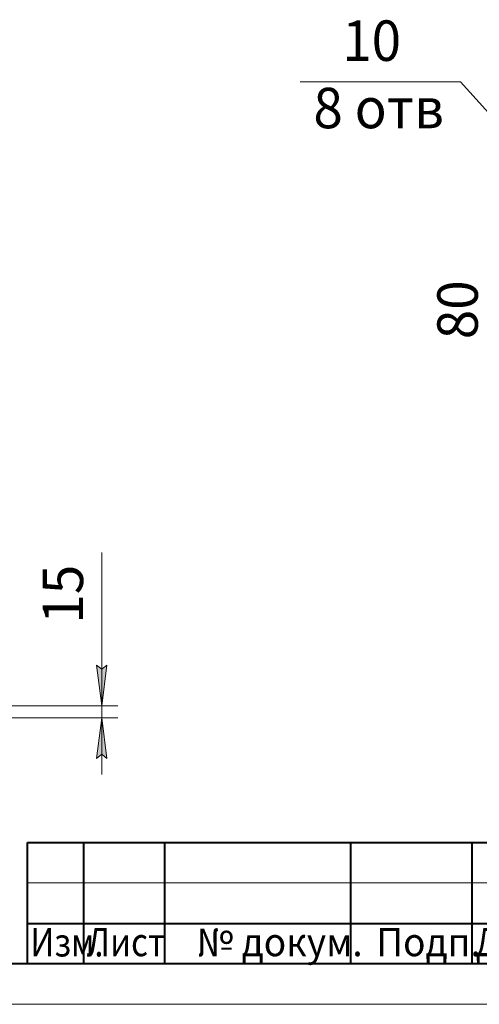
# Model space of a CAD drawing. Units: millimetres. Extents: x 0 to 8589, y -3 to 5940.
# Drawn here: x 4581 to 5717, y 0 to 2433 of the extents above; entities that cross this region are included whole.
import ezdxf

# ---------------------------------------------------------------- set-up
doc = ezdxf.new("R2010")
doc.units = ezdxf.units.MM
doc.linetypes.add('K5LT_BASIC', pattern=[0])
doc.linetypes.add('K5LT_THIN', pattern=[0])
doc.layers.add('DIM', color=6, linetype='Continuous', true_color=0xff00ff)
doc.layers.add('FOR', color=7, linetype='Continuous', true_color=0xffffff)
doc.styles.add('KTEXTSTYLE', font='GOST_AU.ttf', dxfattribs={"width": 0.96, "height": 5})

msp = doc.modelspace()

# ---------------------------------------------------------------- hatches: boundary and pattern name
at = {"layer": 'DIM'}
for points in [[(4783.8, 737.7), (4796.9, 837.7), (4783.8, 827.7), (4770.6, 837.7)], [(4796.9, 607.7), (4783.8, 707.7), (4770.6, 607.7), (4783.8, 617.7)]]:
    msp.add_hatch(color=7, dxfattribs=at).paths.add_polyline_path(points)

# ---------------------------------------------------------------- linework, layer by layer
at = {"layer": 'DIM', "color": 7, "linetype": 'K5LT_THIN', "lineweight": 18}
for p, q in [((5670.9, 2279.4), (5274.1, 2279.4)), ((6008.1, 1904.2), (5670.9, 2279.4)), ((4783.8, 907.7), (4783.8, 1116.7)), ((4783.8, 737.7), (4783.8, 907.7)), ((4783.8, 737.7), (4783.8, 877.7)), ((4783.8, 827.7), (4770.6, 837.7)), ((4770.6, 837.7), (4783.8, 737.7)), ((4783.8, 737.7), (4796.9, 837.7)), ((4796.9, 837.7), (4783.8, 827.7)), ((3343.1, 737.7), (4823.8, 737.7)), ((4783.8, 707.7), (4783.8, 737.7)), ((3247.1, 707.7), (4823.8, 707.7)), ((4783.8, 707.7), (4770.6, 607.7)), ((4796.9, 607.7), (4783.8, 707.7)), ((4783.8, 707.7), (4783.8, 567.7)), ((4770.6, 607.7), (4783.8, 617.7)), ((4783.8, 617.7), (4796.9, 607.7))]:
    msp.add_line(p, q, dxfattribs=at)
at = {"layer": 'FOR', "color": 5, "linetype": 'K5LT_BASIC', "lineweight": 40, "true_color": 0x0000ff}
for p, q in [((4600, 400), (8300, 400)), ((4600, 100), (4600, 400)), ((4740, 100), (4740, 400)), ((4940, 100), (4940, 400)), ((5400, 100), (5400, 400)), ((5700, 100), (5700, 400)), ((4600, 200), (4740, 200)), ((4740, 200), (4940, 200)), ((4940, 200), (5400, 200)), ((5400, 200), (5700, 200)), ((5700, 200), (5900, 200)), ((8300, 100), (400, 100))]:
    msp.add_line(p, q, dxfattribs=at)
at = {"layer": 'FOR', "color": 7, "linetype": 'K5LT_THIN', "lineweight": 18}
for p, q in [((4600, 300), (5900, 300)), ((8400, 0), (0, 0))]:
    msp.add_line(p, q, dxfattribs=at)

# ---------------------------------------------------------------- texts
at = {"layer": 'DIM', "color": 7, "style": 'KTEXTSTYLE', "oblique": 15, "width": 0.96}
for s, p in [('10', (5378.6, 2331.1)), ('8 отв', (5307.2, 2164.7))]:
    msp.add_text(s, height=100, dxfattribs=at).set_placement(p)
for s, p in [('80', (5713.6, 1643.4)), ('15', (4737.9, 940.7))]:
    msp.add_text(s, height=100, rotation=90, dxfattribs=at).set_placement(p)
at = {"layer": 'FOR', "color": 7, "style": 'KTEXTSTYLE', "oblique": 15}
for s, width, p in [('Изм.', 0.851, (4607.2, 118.2)), ('Лист', 0.857, (4747.1, 118.9)), ('№ докум.', 0.96, (5018, 118.9)), ('Подп.', 0.96, (5462.8, 118.9)), ('Дата', 0.857, (5708.4, 118.9))]:
    msp.add_text(s, height=70, dxfattribs=dict(at, width=width)).set_placement(p)

doc.saveas('drawing.dxf')
